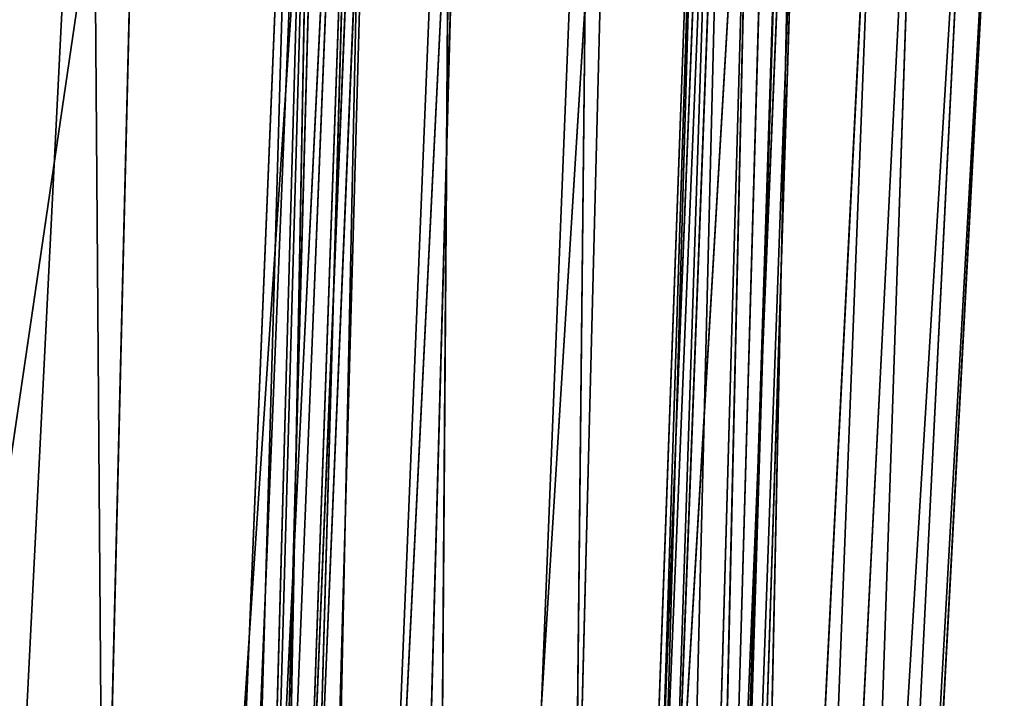
# Model space of a CAD drawing. Units: inches. Extents: x 0 to 175, y 0 to 252.
# Drawn here: x 175 to 175, y 233 to 233 of the extents above; entities that cross this region are included whole.
import ezdxf

# ---------------------------------------------------------------- set-up
doc = ezdxf.new("R2010")
doc.units = ezdxf.units.IN
doc.header["$MEASUREMENT"] = 0
doc.layers.get('0').update_dxf_attribs({"color": 13})

# ---------------------------------------------------------------- blocks, each defined once
blk = doc.blocks.new('Group_22')
at = {"color": 250}
for p, q in [((-3.353865908525506, -8.278666894266937, -0.6933473619214006), (-4.465347043812528, -8.133987742146164, -0.7363242333973012)), ((-3.284753718881632, -8.268906375554597, 1.314505775100141), (-4.424432071077092, -8.219880006444729, 1.363530692177608)), ((-3.353136757736422, -8.32236320015014, -0.625960884940941), (-4.491179598890028, -8.256389212420604, -0.6424684119652362)), ((-4.491179598890028, -8.256389212420604, -0.6424684119652362), (-3.353865908525506, -8.278666894266937, -0.6933473619214006)), ((-4.432950562641338, -8.279501922487274, 1.31234992059461), (-3.284753718881632, -8.268906375554597, 1.314505775100141)), ((-3.289555133623651, -8.318998306754995, 1.257886056052509), (-4.432950562641338, -8.279501922487274, 1.31234992059461)), ((-4.433980082056962, -8.283118375643031, 1.27325903568752), (-3.293625897347908, -8.331036379956831, 1.231574407118199)), ((-3.296025102186775, -8.322110138540186, 1.218886033266916), (-4.433980082056962, -8.283118375643031, 1.27325903568752)), ((-4.434008616616723, -8.292265388909275, 1.286464045810032), (-3.289555133623651, -8.318998306754995, 1.257886056052509)), ((-3.293625897347908, -8.331036379956831, 1.231574407118199), (-4.434008616616723, -8.292265388909275, 1.286464045810032)), ((-4.489521552352642, -8.294807268878603, -0.5305716268122573), (-3.351019899198889, -8.320575999462708, -0.5819214065812837)), ((-4.489521552352642, -8.294807268878603, -0.5305716268122573), (-3.352086212505412, -8.334921664140357, -0.5885881156536108)), ((-4.490646439350087, -8.297345394224639, -0.5730979920282202), (-3.353136757736422, -8.32236320015014, -0.625960884940941)), ((-3.351681464363821, -8.330625624168565, -0.5942928903025937), (-4.490646439350087, -8.297345394224639, -0.5730979920282202)), ((-3.296025102186775, -8.322110138540186, 1.218886033266916), (-4.434052170456368, -8.296722877682672, 1.281673146490146)), ((-4.434052170456368, -8.296722877682672, 1.281673146490146), (-3.294300227905353, -8.335746930340154, 1.226678378373681)), ((-4.491254686973491, -8.304379305501616, -0.5422117098692603), (-3.351681464363821, -8.330625624168565, -0.5942928903025937)), ((-3.351019899198889, -8.320575999462708, -0.5819214065812837), (-4.491254686973491, -8.304379305501616, -0.5422117098692603)), ((-3.352086212505412, -8.334921664140357, -0.5885881156536108), (-4.492095722332294, -8.308953938521743, -0.5362906688995359)), ((-4.492095722332294, -8.308953938521743, -0.5362906688995359), (-3.353628611482748, -8.356858426191682, -0.5823787195843373)), ((-3.294300227905353, -8.335746930340154, 1.226678378373681), (-4.43538506193039, -8.316903977882195, 1.27698212020621)), ((-4.43538506193039, -8.316903977882195, 1.27698212020621), (-3.29458858309323, -8.356174333827713, 1.223955525574251)), ((-3.353628611482748, -8.356858426191682, -0.5823787195843373), (-4.494273403553564, -8.331658896498798, -0.5296870373567337)), ((-4.494273403553564, -8.331658896498798, -0.5296870373567337), (-3.355928692332043, -8.392900557029893, -0.5508083449874484)), ((-3.29458858309323, -8.356174333827713, 1.223955525574251), (-4.441889572648222, -8.351404460396342, 1.246666541098687)), ((-4.441889572648222, -8.351404460396342, 1.246666541098687), (-3.296431353397622, -8.389929899080531, 1.196680440205579)), ((-3.355928692332043, -8.392900557029893, -0.5508083449874484), (-4.497639046644451, -8.369345552339329, -0.5015746707660718)), ((-4.497639046644451, -8.369345552339329, -0.5015746707660718), (-3.355288902467862, -8.427404794167334, -0.503792952141243)), ((-3.296431353397622, -8.389929899080531, 1.196680440205579), (-4.449309461451833, -8.381527803075588, 1.195145600597332)), ((-4.449309461451833, -8.381527803075588, 1.195145600597332), (-3.299579982541502, -8.419653749841391, 1.149772429695215)), ((-4.449309461451833, -8.381527803075588, 1.195145600597332), (-3.303004201624333, -8.421017429021393, 1.089384570650598)), ((-4.459166854550347, -8.38194306441179, 1.078350534254785), (-3.305560351554789, -8.416999231173296, 1.034648170548568)), ((-3.305560351554789, -8.416999231173296, 1.034648170548568), (-4.460991602896627, -8.3866521129458, 1.0457303671655)), ((-4.460991602896627, -8.3866521129458, 1.0457303671655), (-3.30856555343172, -8.422661954023713, 1.002772920772198)), ((-4.454481082281802, -8.389876583429785, 1.133231862722841), (-3.303004201624333, -8.421017429021393, 1.089384570650598)), ((-4.454481082281802, -8.389876583429785, 1.133231862722841), (-3.305560351554789, -8.416999231173296, 1.034648170548568)), ((-3.30856555343172, -8.422661954023713, 1.002772920772198), (-4.463321726369884, -8.399582284642012, 0.9483249261033215)), ((-4.463321726369884, -8.399582284642012, 0.9483249261033215), (-3.315635513303221, -8.4395600116159, 0.9064405512543239)), ((-3.355288902467862, -8.427404794167334, -0.503792952141243), (-4.496650827775454, -8.401116423719518, -0.4554010644773747)), ((-3.35076307684966, -8.435592125719925, -0.4420046186565223), (-4.491579828479473, -8.40551759314349, -0.3392623060772131)), ((-3.34602173607351, -8.432034244687546, -0.3852264545032931), (-4.491579828479473, -8.40551759314349, -0.3392623060772131)), ((-4.491579828479473, -8.40551759314349, -0.3392623060772131), (-3.344628018499577, -8.43989041846567, -0.3530253033546664)), ((-3.355288902467862, -8.427404794167334, -0.503792952141243), (-4.494691662696425, -8.406811436330234, -0.394893808347998)), ((-3.35076307684966, -8.435592125719925, -0.4420046186565223), (-4.494691662696425, -8.406811436330234, -0.394893808347998)), ((-3.344628018499577, -8.43989041846567, -0.3530253033546664), (-4.492652898427252, -8.409710005512384, -0.3074786689309299)), ((-4.492652898427252, -8.409710005512384, -0.3074786689309299), (-3.344796972223037, -8.459102825855641, -0.2540864740304123)), ((-3.344796972223037, -8.459102825855641, -0.2540864740304123), (-4.493022349078672, -8.421718792652516, -0.2095505841883742)), ((-4.493022349078672, -8.421718792652516, -0.2095505841883742), (-3.343343170863307, -8.482128428661927, 0.002612614896261078)), ((-3.315635513303221, -8.4395600116159, 0.9064405512543239), (-4.473984116430813, -8.420213188712044, 0.7004822430025541)), ((-4.473984116430813, -8.420213188712044, 0.7004822430025541), (-3.331917072553608, -8.469384486281033, 0.6592992320303033)), ((-3.343343170863307, -8.482128428661927, 0.002612614896261078), (-4.48946896247304, -8.433537595854038, 0.04487470478032307)), ((-4.48946896247304, -8.433537595854038, 0.04487470478032307), (-3.335596617572548, -8.48927723141168, 0.3346271940302294)), ((-3.335596617572548, -8.48927723141168, 0.3346271940302294), (-4.478657134799903, -8.436890474454632, 0.3751944468258692)), ((-3.331917072553608, -8.469384486281033, 0.6592992320303033), (-4.478657134799903, -8.436890474454632, 0.3751944468258692))]:
    blk.add_line(p, q, dxfattribs=at)
mesh = blk.add_polyface(dxfattribs=at)
corners = [(-3.353865908525506, -8.278666894266937, -0.6933473619214006), (-4.491179598890028, -8.256389212420604, -0.6424684119652362), (-4.465347043812528, -8.133987742146164, -0.7363242333973012)]
mesh.append_faces([[corners[k] for k in face] for face in [(0, 1, 2)]], dxfattribs={"color": 250})
mesh = blk.add_polyface(dxfattribs=at)
corners = [(-3.347267538012886, -8.164377663079197, -0.7954363204694666), (-3.353865908525506, -8.278666894266937, -0.6933473619214006), (-4.465347043812528, -8.133987742146164, -0.7363242333973012)]
mesh.append_faces([[corners[k] for k in face] for face in [(0, 1, 2)]], dxfattribs={"color": 250})
mesh = blk.add_polyface(dxfattribs=at)
corners = [(-3.265958822585219, -8.146137703122125, 1.383519505026083), (-4.424432071077092, -8.219880006444729, 1.363530692177608), (-3.284753718881632, -8.268906375554597, 1.314505775100141)]
mesh.append_faces([[corners[k] for k in face] for face in [(0, 1, 2)]], dxfattribs={"color": 250})
mesh = blk.add_polyface(dxfattribs=at)
corners = [(-3.284753718881632, -8.268906375554597, 1.314505775100141), (-4.424432071077092, -8.219880006444729, 1.363530692177608), (-4.432950562641338, -8.279501922487274, 1.31234992059461)]
mesh.append_faces([[corners[k] for k in face] for face in [(0, 1, 2)]], dxfattribs={"color": 250})
mesh = blk.add_polyface(dxfattribs=at)
corners = [(-4.490646439350087, -8.297345394224639, -0.5730979920282202), (-4.491179598890028, -8.256389212420604, -0.6424684119652362), (-3.353136757736422, -8.32236320015014, -0.625960884940941)]
mesh.append_faces([[corners[k] for k in face] for face in [(0, 1, 2)]], dxfattribs={"color": 250})
mesh = blk.add_polyface(dxfattribs=at)
corners = [(-3.353136757736422, -8.32236320015014, -0.625960884940941), (-4.491179598890028, -8.256389212420604, -0.6424684119652362), (-3.353865908525506, -8.278666894266937, -0.6933473619214006)]
mesh.append_faces([[corners[k] for k in face] for face in [(0, 1, 2)]], dxfattribs={"color": 250})
mesh = blk.add_polyface(dxfattribs=at)
corners = [(-3.284753718881632, -8.268906375554597, 1.314505775100141), (-4.432950562641338, -8.279501922487274, 1.31234992059461), (-3.289555133623651, -8.318998306754995, 1.257886056052509)]
mesh.append_faces([[corners[k] for k in face] for face in [(0, 1, 2)]], dxfattribs={"color": 250})
mesh = blk.add_polyface(dxfattribs=at)
corners = [(-4.432950562641338, -8.279501922487274, 1.31234992059461), (-4.434008616616723, -8.292265388909275, 1.286464045810032), (-3.289555133623651, -8.318998306754995, 1.257886056052509)]
mesh.append_faces([[corners[k] for k in face] for face in [(0, 1, 2)]], dxfattribs={"color": 250})
mesh = blk.add_polyface(dxfattribs=at)
corners = [(-3.296025102186775, -8.322110138540186, 1.218886033266916), (-4.433980082056962, -8.283118375643031, 1.27325903568752), (-4.434052170456368, -8.296722877682672, 1.281673146490146)]
mesh.append_faces([[corners[k] for k in face] for face in [(0, 1, 2)]], dxfattribs={"color": 250})
mesh = blk.add_polyface(dxfattribs=at)
corners = [(-4.434008616616723, -8.292265388909275, 1.286464045810032), (-4.433980082056962, -8.283118375643031, 1.27325903568752), (-3.293625897347908, -8.331036379956831, 1.231574407118199)]
mesh.append_faces([[corners[k] for k in face] for face in [(0, 1, 2)]], dxfattribs={"color": 250})
mesh = blk.add_polyface(dxfattribs=at)
corners = [(-4.433980082056962, -8.283118375643031, 1.27325903568752), (-3.296025102186775, -8.322110138540186, 1.218886033266916), (-3.293625897347908, -8.331036379956831, 1.231574407118199)]
mesh.append_faces([[corners[k] for k in face] for face in [(0, 1, 2)]], dxfattribs={"color": 250})
mesh = blk.add_polyface(dxfattribs=at)
corners = [(-4.434008616616723, -8.292265388909275, 1.286464045810032), (-3.293625897347908, -8.331036379956831, 1.231574407118199), (-3.289555133623651, -8.318998306754995, 1.257886056052509)]
mesh.append_faces([[corners[k] for k in face] for face in [(0, 1, 2)]], dxfattribs={"color": 250})
mesh = blk.add_polyface(dxfattribs=at)
corners = [(-3.352086212505412, -8.334921664140357, -0.5885881156536108), (-4.492095722332294, -8.308953938521743, -0.5362906688995359), (-4.489521552352642, -8.294807268878603, -0.5305716268122573)]
mesh.append_faces([[corners[k] for k in face] for face in [(0, 1, 2)]], dxfattribs={"color": 250})
mesh = blk.add_polyface(dxfattribs=at)
corners = [(-4.489521552352642, -8.294807268878603, -0.5305716268122573), (-4.491254686973491, -8.304379305501616, -0.5422117098692603), (-3.351019899198889, -8.320575999462708, -0.5819214065812837)]
mesh.append_faces([[corners[k] for k in face] for face in [(0, 1, 2)]], dxfattribs={"color": 250})
mesh = blk.add_polyface(dxfattribs=at)
corners = [(-3.351019899198889, -8.320575999462708, -0.5819214065812837), (-3.352086212505412, -8.334921664140357, -0.5885881156536108), (-4.489521552352642, -8.294807268878603, -0.5305716268122573)]
mesh.append_faces([[corners[k] for k in face] for face in [(0, 1, 2)]], dxfattribs={"color": 250})
mesh = blk.add_polyface(dxfattribs=at)
corners = [(-4.491254686973491, -8.304379305501616, -0.5422117098692603), (-4.490646439350087, -8.297345394224639, -0.5730979920282202), (-3.351681464363821, -8.330625624168565, -0.5942928903025937)]
mesh.append_faces([[corners[k] for k in face] for face in [(0, 1, 2)]], dxfattribs={"color": 250})
mesh = blk.add_polyface(dxfattribs=at)
corners = [(-4.490646439350087, -8.297345394224639, -0.5730979920282202), (-3.353136757736422, -8.32236320015014, -0.625960884940941), (-3.351681464363821, -8.330625624168565, -0.5942928903025937)]
mesh.append_faces([[corners[k] for k in face] for face in [(0, 1, 2)]], dxfattribs={"color": 250})
mesh = blk.add_polyface(dxfattribs=at)
corners = [(-3.294300227905353, -8.335746930340154, 1.226678378373681), (-4.434052170456368, -8.296722877682672, 1.281673146490146), (-4.43538506193039, -8.316903977882195, 1.27698212020621)]
mesh.append_faces([[corners[k] for k in face] for face in [(0, 1, 2)]], dxfattribs={"color": 250})
mesh = blk.add_polyface(dxfattribs=at)
corners = [(-3.294300227905353, -8.335746930340154, 1.226678378373681), (-3.296025102186775, -8.322110138540186, 1.218886033266916), (-4.434052170456368, -8.296722877682672, 1.281673146490146)]
mesh.append_faces([[corners[k] for k in face] for face in [(0, 1, 2)]], dxfattribs={"color": 250})
mesh = blk.add_polyface(dxfattribs=at)
corners = [(-4.491254686973491, -8.304379305501616, -0.5422117098692603), (-3.351681464363821, -8.330625624168565, -0.5942928903025937), (-3.351019899198889, -8.320575999462708, -0.5819214065812837)]
mesh.append_faces([[corners[k] for k in face] for face in [(0, 1, 2)]], dxfattribs={"color": 250})
mesh = blk.add_polyface(dxfattribs=at)
corners = [(-3.353628611482748, -8.356858426191682, -0.5823787195843373), (-4.494273403553564, -8.331658896498798, -0.5296870373567337), (-4.492095722332294, -8.308953938521743, -0.5362906688995359)]
mesh.append_faces([[corners[k] for k in face] for face in [(0, 1, 2)]], dxfattribs={"color": 250})
mesh = blk.add_polyface(dxfattribs=at)
corners = [(-3.352086212505412, -8.334921664140357, -0.5885881156536108), (-3.353628611482748, -8.356858426191682, -0.5823787195843373), (-4.492095722332294, -8.308953938521743, -0.5362906688995359)]
mesh.append_faces([[corners[k] for k in face] for face in [(0, 1, 2)]], dxfattribs={"color": 250})
mesh = blk.add_polyface(dxfattribs=at)
corners = [(-3.29458858309323, -8.356174333827713, 1.223955525574251), (-4.43538506193039, -8.316903977882195, 1.27698212020621), (-4.441889572648222, -8.351404460396342, 1.246666541098687)]
mesh.append_faces([[corners[k] for k in face] for face in [(0, 1, 2)]], dxfattribs={"color": 250})
mesh = blk.add_polyface(dxfattribs=at)
corners = [(-3.294300227905353, -8.335746930340154, 1.226678378373681), (-4.43538506193039, -8.316903977882195, 1.27698212020621), (-3.29458858309323, -8.356174333827713, 1.223955525574251)]
mesh.append_faces([[corners[k] for k in face] for face in [(0, 1, 2)]], dxfattribs={"color": 250})
mesh = blk.add_polyface(dxfattribs=at)
corners = [(-3.355928692332043, -8.392900557029893, -0.5508083449874484), (-4.497639046644451, -8.369345552339329, -0.5015746707660718), (-4.494273403553564, -8.331658896498798, -0.5296870373567337)]
mesh.append_faces([[corners[k] for k in face] for face in [(0, 1, 2)]], dxfattribs={"color": 250})
mesh = blk.add_polyface(dxfattribs=at)
corners = [(-3.353628611482748, -8.356858426191682, -0.5823787195843373), (-3.355928692332043, -8.392900557029893, -0.5508083449874484), (-4.494273403553564, -8.331658896498798, -0.5296870373567337)]
mesh.append_faces([[corners[k] for k in face] for face in [(0, 1, 2)]], dxfattribs={"color": 250})
mesh = blk.add_polyface(dxfattribs=at)
corners = [(-4.441889572648222, -8.351404460396342, 1.246666541098687), (-4.449309461451833, -8.381527803075588, 1.195145600597332), (-3.296431353397622, -8.389929899080531, 1.196680440205579)]
mesh.append_faces([[corners[k] for k in face] for face in [(0, 1, 2)]], dxfattribs={"color": 250})
mesh = blk.add_polyface(dxfattribs=at)
corners = [(-3.29458858309323, -8.356174333827713, 1.223955525574251), (-4.441889572648222, -8.351404460396342, 1.246666541098687), (-3.296431353397622, -8.389929899080531, 1.196680440205579)]
mesh.append_faces([[corners[k] for k in face] for face in [(0, 1, 2)]], dxfattribs={"color": 250})
mesh = blk.add_polyface(dxfattribs=at)
corners = [(-4.496650827775454, -8.401116423719518, -0.4554010644773747), (-4.497639046644451, -8.369345552339329, -0.5015746707660718), (-3.355288902467862, -8.427404794167334, -0.503792952141243)]
mesh.append_faces([[corners[k] for k in face] for face in [(0, 1, 2)]], dxfattribs={"color": 250})
mesh = blk.add_polyface(dxfattribs=at)
corners = [(-4.497639046644451, -8.369345552339329, -0.5015746707660718), (-3.355928692332043, -8.392900557029893, -0.5508083449874484), (-3.355288902467862, -8.427404794167334, -0.503792952141243)]
mesh.append_faces([[corners[k] for k in face] for face in [(0, 1, 2)]], dxfattribs={"color": 250})
mesh = blk.add_polyface(dxfattribs=at)
corners = [(-4.449309461451833, -8.381527803075588, 1.195145600597332), (-4.454481082281802, -8.389876583429785, 1.133231862722841), (-3.303004201624333, -8.421017429021393, 1.089384570650598)]
mesh.append_faces([[corners[k] for k in face] for face in [(0, 1, 2)]], dxfattribs={"color": 250})
mesh = blk.add_polyface(dxfattribs=at)
corners = [(-3.296431353397622, -8.389929899080531, 1.196680440205579), (-4.449309461451833, -8.381527803075588, 1.195145600597332), (-3.299579982541502, -8.419653749841391, 1.149772429695215)]
mesh.append_faces([[corners[k] for k in face] for face in [(0, 1, 2)]], dxfattribs={"color": 250})
mesh = blk.add_polyface(dxfattribs=at)
corners = [(-4.449309461451833, -8.381527803075588, 1.195145600597332), (-3.303004201624333, -8.421017429021393, 1.089384570650598), (-3.299579982541502, -8.419653749841391, 1.149772429695215)]
mesh.append_faces([[corners[k] for k in face] for face in [(0, 1, 2)]], dxfattribs={"color": 250})
mesh = blk.add_polyface(dxfattribs=at)
corners = [(-4.459166854550347, -8.38194306441179, 1.078350534254785), (-4.460991602896627, -8.3866521129458, 1.0457303671655), (-3.305560351554789, -8.416999231173296, 1.034648170548568)]
mesh.append_faces([[corners[k] for k in face] for face in [(0, 1, 2)]], dxfattribs={"color": 250})
mesh = blk.add_polyface(dxfattribs=at)
corners = [(-4.454481082281802, -8.389876583429785, 1.133231862722841), (-4.459166854550347, -8.38194306441179, 1.078350534254785), (-3.305560351554789, -8.416999231173296, 1.034648170548568)]
mesh.append_faces([[corners[k] for k in face] for face in [(0, 1, 2)]], dxfattribs={"color": 250})
mesh = blk.add_polyface(dxfattribs=at)
corners = [(-4.460991602896627, -8.3866521129458, 1.0457303671655), (-4.463321726369884, -8.399582284642012, 0.9483249261033215), (-3.30856555343172, -8.422661954023713, 1.002772920772198)]
mesh.append_faces([[corners[k] for k in face] for face in [(0, 1, 2)]], dxfattribs={"color": 250})
mesh = blk.add_polyface(dxfattribs=at)
corners = [(-4.460991602896627, -8.3866521129458, 1.0457303671655), (-3.30856555343172, -8.422661954023713, 1.002772920772198), (-3.305560351554789, -8.416999231173296, 1.034648170548568)]
mesh.append_faces([[corners[k] for k in face] for face in [(0, 1, 2)]], dxfattribs={"color": 250})
mesh = blk.add_polyface(dxfattribs=at)
corners = [(-4.454481082281802, -8.389876583429785, 1.133231862722841), (-3.305560351554789, -8.416999231173296, 1.034648170548568), (-3.303004201624333, -8.421017429021393, 1.089384570650598)]
mesh.append_faces([[corners[k] for k in face] for face in [(0, 1, 2)]], dxfattribs={"color": 250})
mesh = blk.add_polyface(dxfattribs=at)
corners = [(-4.463321726369884, -8.399582284642012, 0.9483249261033215), (-4.473984116430813, -8.420213188712044, 0.7004822430025541), (-3.315635513303221, -8.4395600116159, 0.9064405512543239)]
mesh.append_faces([[corners[k] for k in face] for face in [(0, 1, 2)]], dxfattribs={"color": 250})
mesh = blk.add_polyface(dxfattribs=at)
corners = [(-3.30856555343172, -8.422661954023713, 1.002772920772198), (-4.463321726369884, -8.399582284642012, 0.9483249261033215), (-3.315635513303221, -8.4395600116159, 0.9064405512543239)]
mesh.append_faces([[corners[k] for k in face] for face in [(0, 1, 2)]], dxfattribs={"color": 250})
mesh = blk.add_polyface(dxfattribs=at)
corners = [(-4.494691662696425, -8.406811436330234, -0.394893808347998), (-4.496650827775454, -8.401116423719518, -0.4554010644773747), (-3.355288902467862, -8.427404794167334, -0.503792952141243)]
mesh.append_faces([[corners[k] for k in face] for face in [(0, 1, 2)]], dxfattribs={"color": 250})
mesh = blk.add_polyface(dxfattribs=at)
corners = [(-4.491579828479473, -8.40551759314349, -0.3392623060772131), (-4.494691662696425, -8.406811436330234, -0.394893808347998), (-3.35076307684966, -8.435592125719925, -0.4420046186565223)]
mesh.append_faces([[corners[k] for k in face] for face in [(0, 1, 2)]], dxfattribs={"color": 250})
mesh = blk.add_polyface(dxfattribs=at)
corners = [(-4.492652898427252, -8.409710005512384, -0.3074786689309299), (-4.491579828479473, -8.40551759314349, -0.3392623060772131), (-3.344628018499577, -8.43989041846567, -0.3530253033546664)]
mesh.append_faces([[corners[k] for k in face] for face in [(0, 1, 2)]], dxfattribs={"color": 250})
mesh = blk.add_polyface(dxfattribs=at)
corners = [(-4.491579828479473, -8.40551759314349, -0.3392623060772131), (-3.35076307684966, -8.435592125719925, -0.4420046186565223), (-3.34602173607351, -8.432034244687546, -0.3852264545032931)]
mesh.append_faces([[corners[k] for k in face] for face in [(0, 1, 2)]], dxfattribs={"color": 250})
mesh = blk.add_polyface(dxfattribs=at)
corners = [(-4.491579828479473, -8.40551759314349, -0.3392623060772131), (-3.34602173607351, -8.432034244687546, -0.3852264545032931), (-3.344628018499577, -8.43989041846567, -0.3530253033546664)]
mesh.append_faces([[corners[k] for k in face] for face in [(0, 1, 2)]], dxfattribs={"color": 250})
mesh = blk.add_polyface(dxfattribs=at)
corners = [(-4.494691662696425, -8.406811436330234, -0.394893808347998), (-3.355288902467862, -8.427404794167334, -0.503792952141243), (-3.35076307684966, -8.435592125719925, -0.4420046186565223)]
mesh.append_faces([[corners[k] for k in face] for face in [(0, 1, 2)]], dxfattribs={"color": 250})
mesh = blk.add_polyface(dxfattribs=at)
corners = [(-4.493022349078672, -8.421718792652516, -0.2095505841883742), (-4.492652898427252, -8.409710005512384, -0.3074786689309299), (-3.344796972223037, -8.459102825855641, -0.2540864740304123)]
mesh.append_faces([[corners[k] for k in face] for face in [(0, 1, 2)]], dxfattribs={"color": 250})
mesh = blk.add_polyface(dxfattribs=at)
corners = [(-3.344796972223037, -8.459102825855641, -0.2540864740304123), (-4.492652898427252, -8.409710005512384, -0.3074786689309299), (-3.344628018499577, -8.43989041846567, -0.3530253033546664)]
mesh.append_faces([[corners[k] for k in face] for face in [(0, 1, 2)]], dxfattribs={"color": 250})
mesh = blk.add_polyface(dxfattribs=at)
corners = [(-4.48946896247304, -8.433537595854038, 0.04487470478032307), (-4.493022349078672, -8.421718792652516, -0.2095505841883742), (-3.343343170863307, -8.482128428661927, 0.002612614896261078)]
mesh.append_faces([[corners[k] for k in face] for face in [(0, 1, 2)]], dxfattribs={"color": 250})
mesh = blk.add_polyface(dxfattribs=at)
corners = [(-3.343343170863307, -8.482128428661927, 0.002612614896261078), (-4.493022349078672, -8.421718792652516, -0.2095505841883742), (-3.344796972223037, -8.459102825855641, -0.2540864740304123)]
mesh.append_faces([[corners[k] for k in face] for face in [(0, 1, 2)]], dxfattribs={"color": 250})
mesh = blk.add_polyface(dxfattribs=at)
corners = [(-4.473984116430813, -8.420213188712044, 0.7004822430025541), (-4.478657134799903, -8.436890474454632, 0.3751944468258692), (-3.331917072553608, -8.469384486281033, 0.6592992320303033)]
mesh.append_faces([[corners[k] for k in face] for face in [(0, 1, 2)]], dxfattribs={"color": 250})
mesh = blk.add_polyface(dxfattribs=at)
corners = [(-3.315635513303221, -8.4395600116159, 0.9064405512543239), (-4.473984116430813, -8.420213188712044, 0.7004822430025541), (-3.331917072553608, -8.469384486281033, 0.6592992320303033)]
mesh.append_faces([[corners[k] for k in face] for face in [(0, 1, 2)]], dxfattribs={"color": 250})
mesh = blk.add_polyface(dxfattribs=at)
corners = [(-4.478657134799903, -8.436890474454632, 0.3751944468258692), (-4.48946896247304, -8.433537595854038, 0.04487470478032307), (-3.335596617572548, -8.48927723141168, 0.3346271940302294)]
mesh.append_faces([[corners[k] for k in face] for face in [(0, 1, 2)]], dxfattribs={"color": 250})
mesh = blk.add_polyface(dxfattribs=at)
corners = [(-3.335596617572548, -8.48927723141168, 0.3346271940302294), (-4.48946896247304, -8.433537595854038, 0.04487470478032307), (-3.343343170863307, -8.482128428661927, 0.002612614896261078)]
mesh.append_faces([[corners[k] for k in face] for face in [(0, 1, 2)]], dxfattribs={"color": 250})
mesh = blk.add_polyface(dxfattribs=at)
corners = [(-3.331917072553608, -8.469384486281033, 0.6592992320303033), (-4.478657134799903, -8.436890474454632, 0.3751944468258692), (-3.335596617572548, -8.48927723141168, 0.3346271940302294)]
mesh.append_faces([[corners[k] for k in face] for face in [(0, 1, 2)]], dxfattribs={"color": 250})
blk = doc.blocks.new('Chair_dwg0')
at = {"color": 7, "extrusion": (-0.002840584076333683, -0.03366054031768641, 0.9994292866969761), "xscale": 0.999100000000002, "yscale": 1.105066282320001, "zscale": 0.4200000000000008, "rotation": 94.66884415399151}
blk.add_blockref('Group_22', (145.4724337560083, 251.0363977417173, 25.82734663145143), dxfattribs=at)

msp = doc.modelspace()

# ---------------------------------------------------------------- block references
msp.add_blockref('Chair_dwg0', (0, 0))

doc.saveas('drawing.dxf')
